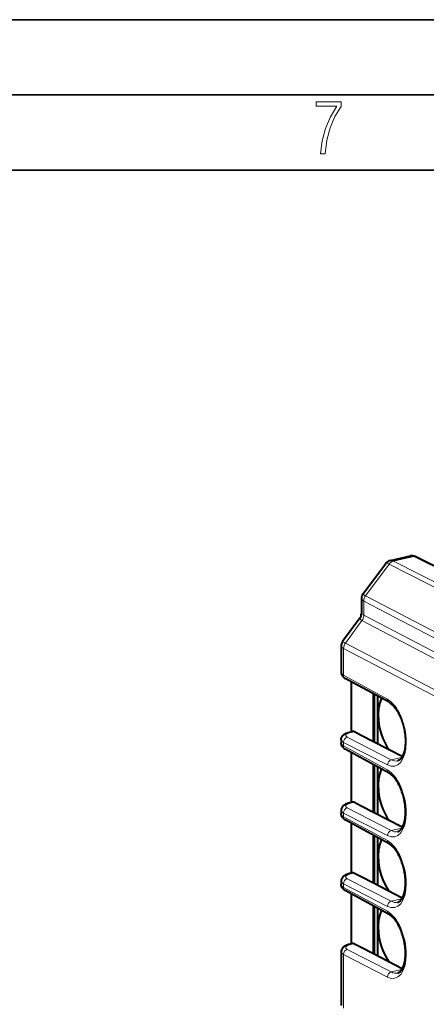
# Model space of a CAD drawing. Extents: x 0 to 420, y 0 to 297.
# Drawn here: x 316 to 343, y 232 to 297 of the extents above; entities that cross this region are included whole.
import ezdxf

# ---------------------------------------------------------------- set-up
doc = ezdxf.new("R2010")
doc.units = 0

msp = doc.modelspace()

# ---------------------------------------------------------------- linework, layer by layer
at = {"color": 7, "lineweight": 35}
for p, q in [((0, 297), (420, 297)), ((0, 297), (420, 297)), ((20.000401, 292), (415, 292)), ((25.000401, 287), (410, 287))]:
    msp.add_line(p, q, dxfattribs=at)
at = {"color": 7, "lineweight": 40}
for p, q in [((340.498047, 261.066162), (341.834229, 261.366852)), ((353.345062, 255.775024), (342.140991, 261.324738)), ((338.667114, 258.824097), (340.169464, 260.852173)), ((338.567413, 258.522064), (338.567413, 257.52066)), ((338.473541, 257.236267), (337.320007, 255.679092)), ((337.220337, 255.377045), (337.220337, 253.629059)), ((340.404694, 251.643661), (337.488647, 253.232712)), ((337.898346, 249.779114), (337.898346, 253.00946)), ((339.362762, 249.025391), (339.362762, 252.211441)), ((339.444733, 248.9832), (339.444733, 252.166779)), ((339.660126, 248.872345), (339.660126, 252.049408)), ((337.769684, 249.65538), (337.996063, 249.706329)), ((337.898346, 249.779114), (337.898346, 249.684341)), ((338.549194, 249.444122), (338.059631, 249.696106)), ((339.362762, 249.025391), (338.549194, 249.444122)), ((337.220337, 249.165268), (337.220337, 248.930588)), ((341.287476, 248.03476), (339.362762, 249.025391)), ((340.404694, 246.94519), (337.488647, 248.534241)), ((337.898346, 245.080658), (337.898346, 248.310989)), ((339.362762, 244.326935), (339.362762, 247.51297)), ((339.444733, 244.284729), (339.444733, 247.468307)), ((339.660126, 244.173874), (339.660126, 247.350937)), ((337.996063, 245.007858), (337.769684, 244.956909)), ((337.898346, 245.080658), (337.898346, 244.98587)), ((338.549194, 244.745667), (338.059631, 244.997635)), ((339.362762, 244.326935), (338.549194, 244.745667)), ((337.220337, 244.466797), (337.220337, 244.232132)), ((341.287323, 243.336365), (339.362762, 244.326935)), ((340.404694, 242.246735), (337.488647, 243.835785)), ((337.898346, 240.382187), (337.898346, 243.612518)), ((339.362762, 239.628464), (339.362762, 242.814514)), ((339.444733, 239.586273), (339.444733, 242.769852)), ((339.660126, 239.475418), (339.660126, 242.652481)), ((337.996063, 240.309402), (337.769684, 240.258453)), ((337.898346, 240.382187), (337.898346, 240.287415)), ((338.549194, 240.047195), (338.059631, 240.299179)), ((337.220337, 239.768341), (337.220337, 239.533661)), ((339.362762, 239.628464), (338.549194, 240.047195)), ((341.287323, 238.637909), (339.362762, 239.628464)), ((340.404694, 237.548279), (337.488647, 239.137314)), ((337.898346, 235.683731), (337.898346, 238.914062)), ((339.362762, 234.929993), (339.362762, 238.116058)), ((339.444733, 234.887817), (339.444733, 238.071381)), ((339.660126, 234.776947), (339.660126, 237.95401)), ((337.996063, 235.610931), (337.769684, 235.559998)), ((337.898346, 235.683731), (337.898346, 235.588943)), ((338.549194, 235.34874), (338.059631, 235.600708)), ((337.220337, 235.06987), (337.220337, 231.505417)), ((339.362762, 234.929993), (338.549194, 235.34874)), ((341.287323, 233.939438), (339.362762, 234.929993))]:
    msp.add_line(p, q, dxfattribs=at)
at = {"color": 7, "lineweight": 18}
for p, q in [((340.698425, 261.02948), (342.0513, 261.333923)), ((353.255341, 255.784225), (342.0513, 261.333923)), ((338.849609, 258.728363), (340.403076, 260.825409)), ((340.403076, 260.825409), (358.960022, 251.38147)), ((340.698425, 261.02948), (359.289154, 251.568344)), ((338.667114, 258.824127), (338.849609, 258.728363)), ((338.849609, 258.728363), (354.690765, 250.434692)), ((338.727264, 258.368622), (354.42804, 250.148438)), ((338.727264, 258.368622), (338.727264, 257.431244)), ((338.727264, 257.431244), (353.927704, 249.473038)), ((338.604919, 257.071503), (337.502502, 255.583344)), ((338.604919, 257.071503), (353.701477, 249.167664)), ((337.320007, 255.679092), (337.502502, 255.583344)), ((337.380188, 255.223602), (337.380188, 253.440475)), ((337.380188, 255.223602), (353.221344, 246.929916)), ((337.502502, 255.583344), (353.189362, 247.370453)), ((340.296204, 251.85144), (337.380188, 253.440475)), ((337.630768, 249.321182), (340.546814, 247.820312)), ((337.834106, 249.645355), (338.059631, 249.696106)), ((337.380188, 248.982895), (337.380188, 248.74202)), ((337.380188, 248.982895), (340.296204, 247.482025)), ((340.296204, 247.152969), (337.380188, 248.74202)), ((340.546814, 247.820312), (341.254547, 247.979584)), ((338.059631, 244.997635), (337.834106, 244.946884)), ((337.380188, 244.284424), (337.380188, 244.043549)), ((340.296204, 242.783569), (337.380188, 244.284424)), ((340.296204, 242.454498), (337.380188, 244.043549)), ((340.546814, 243.121857), (337.630768, 244.622726)), ((340.546814, 243.121857), (341.254272, 243.281067)), ((338.059631, 240.299179), (337.834106, 240.248413)), ((337.380188, 239.585968), (337.380188, 239.345093)), ((340.296204, 238.085098), (337.380188, 239.585968)), ((340.546814, 238.423401), (337.630768, 239.924255)), ((340.296204, 237.756042), (337.380188, 239.345093)), ((340.546814, 238.423401), (341.254272, 238.582611)), ((338.059631, 235.600708), (337.834106, 235.549957)), ((340.296204, 233.386642), (337.380188, 234.887512)), ((337.380188, 234.887512), (337.380188, 231.316391)), ((340.546814, 233.72493), (337.630768, 235.2258)), ((340.546814, 233.72493), (341.254272, 233.88414))]:
    msp.add_line(p, q, dxfattribs=at)
msp.add_lwpolyline([(335.857758, 288.096741), (336.158447, 288.096741), (336.271179, 288.98465), (336.487305, 289.811493), (336.806763, 290.563171), (337.229584, 291.239685), (337.229584, 291.545074), (335.552399, 291.545074), (335.552399, 291.263184), (336.942993, 291.263184), (336.506073, 290.549103), (336.181915, 289.778625), (335.961121, 288.956482)], close=True, dxfattribs=at)
at = {"color": 7, "lineweight": 40}
for points in [[(337.220337, 253.629059), (337.221405, 253.600128), (337.22464, 253.571564), (337.233459, 253.529114), (337.246521, 253.488922), (337.263092, 253.451569), (337.282379, 253.417358), (337.30722, 253.381775), (337.333923, 253.35022), (337.370819, 253.314148), (337.409119, 253.283173), (337.448425, 253.256302), (337.488647, 253.232712)], [(340.404694, 251.643661), (340.444794, 251.620285), (340.486145, 251.593079), (340.528473, 251.561996), (340.571655, 251.527008), (340.615387, 251.488159), (340.659515, 251.445465), (340.703857, 251.398987), (340.748199, 251.348801), (340.792389, 251.295044), (340.836212, 251.237808), (340.879578, 251.177216), (340.922302, 251.113373), (340.964264, 251.046478), (341.00531, 250.976654), (341.045319, 250.904053), (341.084198, 250.828842), (341.121826, 250.75119), (341.158112, 250.671265), (341.192932, 250.589249), (341.226227, 250.50531), (341.257874, 250.419662), (341.287842, 250.332458), (341.31604, 250.243912), (341.342377, 250.154205), (341.366821, 250.063553), (341.389313, 249.972122), (341.40979, 249.880142), (341.428223, 249.787781), (341.44455, 249.695267), (341.458771, 249.602783), (341.470825, 249.510559), (341.480682, 249.418762), (341.488373, 249.327621), (341.493866, 249.23732), (341.497162, 249.148087), (341.49826, 249.060089), (341.497192, 248.973572), (341.493927, 248.888702), (341.488525, 248.805679), (341.481018, 248.724731), (341.471466, 248.645996), (341.4599, 248.569733), (341.446381, 248.496078), (341.431, 248.425247), (341.413818, 248.357391), (341.394989, 248.292709), (341.374573, 248.231354), (341.352753, 248.173508), (341.32959, 248.119232), (341.305359, 248.068741), (341.280151, 248.02211), (341.254211, 247.979431), (341.218964, 247.928848), (341.183289, 247.885315), (341.147186, 247.848236), (341.120636, 247.824966), (341.094452, 247.805206), (341.068726, 247.788681), (341.026306, 247.767441), (340.992249, 247.755493), (340.975128, 247.751099)], [(337.220337, 249.165268), (337.221405, 249.19397), (337.22464, 249.222412), (337.22995, 249.250214), (337.237152, 249.277161), (337.25647, 249.327591), (337.280914, 249.372665), (337.314758, 249.419495), (337.351501, 249.459015), (337.389801, 249.492447), (337.429108, 249.521027), (337.489471, 249.556915), (337.55191, 249.586731), (337.5914, 249.602692), (337.678284, 249.631805), (337.769684, 249.65538)], [(337.488647, 248.534241), (337.428833, 248.570709), (337.399689, 248.591843), (337.371185, 248.615387), (337.347595, 248.637527), (337.324738, 248.661987), (337.302856, 248.689026), (337.282379, 248.718903), (337.266724, 248.746017), (337.24762, 248.787643), (337.232849, 248.832962), (337.223541, 248.880966), (337.220337, 248.930588)], [(340.975128, 243.052643), (341.016602, 243.065125), (341.048767, 243.07933), (341.081512, 243.098083), (341.11499, 243.121979), (341.157532, 243.159729), (341.183289, 243.186874), (341.226593, 243.240677), (341.269135, 243.304871), (341.301788, 243.363373), (341.332977, 243.428284), (341.362244, 243.499374), (341.389313, 243.576385), (341.413818, 243.658936), (341.435577, 243.746719), (341.454315, 243.839371), (341.46994, 243.936508), (341.482208, 244.037689), (341.491089, 244.142563), (341.49646, 244.250687), (341.49826, 244.361649), (341.49646, 244.475006), (341.490997, 244.590347), (341.481934, 244.707245), (341.469238, 244.825256), (341.443451, 245.003418), (341.40979, 245.181686), (341.3685, 245.358582), (341.319916, 245.532715), (341.264435, 245.702637), (341.223877, 245.812927), (341.180664, 245.920319), (341.134949, 246.024445), (341.086945, 246.124924), (341.036835, 246.221375), (340.984894, 246.313477), (340.931366, 246.400848), (340.876495, 246.483185), (340.820618, 246.560181), (340.764008, 246.631561), (340.707031, 246.697067), (340.650055, 246.75647), (340.593445, 246.809616), (340.537659, 246.856384), (340.483124, 246.896698), (340.430328, 246.930603), (340.404694, 246.94519)], [(337.769684, 244.956909), (337.700745, 244.939728), (337.634308, 244.91954), (337.592621, 244.904709), (337.551941, 244.888275), (337.508575, 244.868256), (337.448547, 244.835037), (337.41922, 244.815826), (337.39035, 244.794434), (337.36145, 244.769897), (337.333313, 244.742126), (337.306366, 244.710541), (337.28125, 244.674713), (337.258057, 244.632477), (337.239288, 244.58548), (337.22641, 244.534485), (337.220581, 244.480957), (337.220337, 244.466797)], [(337.488647, 243.835785), (337.428833, 243.872238), (337.399689, 243.893372), (337.371185, 243.916916), (337.347595, 243.939072), (337.324738, 243.963516), (337.302856, 243.99057), (337.282379, 244.020432), (337.266724, 244.047546), (337.24762, 244.089188), (337.232849, 244.134491), (337.223541, 244.182495), (337.220337, 244.232132)], [(340.975128, 238.354187), (341.016602, 238.366653), (341.048767, 238.380859), (341.081512, 238.399628), (341.11499, 238.423523), (341.157532, 238.461258), (341.183289, 238.488403), (341.226593, 238.542206), (341.269135, 238.606415), (341.301788, 238.664917), (341.332977, 238.729813), (341.362244, 238.800919), (341.389313, 238.87793), (341.413818, 238.96048), (341.435577, 239.048248), (341.454315, 239.1409), (341.46994, 239.238037), (341.482208, 239.339233), (341.491089, 239.444092), (341.49646, 239.552216), (341.49826, 239.663177), (341.49646, 239.77655), (341.490997, 239.891891), (341.481934, 240.008789), (341.469238, 240.126801), (341.443451, 240.304962), (341.40979, 240.483215), (341.3685, 240.660126), (341.319916, 240.834259), (341.264435, 241.004181), (341.223877, 241.114456), (341.180664, 241.221848), (341.134949, 241.325989), (341.086945, 241.426453), (341.036835, 241.522919), (340.984894, 241.615005), (340.931366, 241.702393), (340.876495, 241.784714), (340.820618, 241.861725), (340.764008, 241.933105), (340.707031, 241.998596), (340.650055, 242.057999), (340.593445, 242.111145), (340.537659, 242.157928), (340.483124, 242.198242), (340.430328, 242.232147), (340.404694, 242.246735)], [(337.769684, 240.258453), (337.700745, 240.241257), (337.634308, 240.221085), (337.592621, 240.206238), (337.551941, 240.189819), (337.508575, 240.1698), (337.448547, 240.136581), (337.41922, 240.117371), (337.39035, 240.095978), (337.36145, 240.071442), (337.333313, 240.043655), (337.306366, 240.012085), (337.28125, 239.976257), (337.258057, 239.934021), (337.239288, 239.887009), (337.22641, 239.836029), (337.220581, 239.782501), (337.220337, 239.768341)], [(337.488647, 239.137314), (337.428833, 239.173782), (337.399689, 239.194916), (337.371185, 239.21846), (337.347595, 239.240601), (337.324738, 239.26506), (337.302856, 239.292099), (337.282379, 239.321976), (337.266724, 239.349091), (337.24762, 239.390717), (337.232849, 239.436035), (337.223541, 239.484039), (337.220337, 239.533661)], [(340.975128, 233.655716), (341.016602, 233.668198), (341.048767, 233.682404), (341.081512, 233.701157), (341.11499, 233.725052), (341.157532, 233.762802), (341.183289, 233.789948), (341.226593, 233.84375), (341.269135, 233.907959), (341.301788, 233.966446), (341.332977, 234.031357), (341.362244, 234.102448), (341.389313, 234.179459), (341.413818, 234.262009), (341.435577, 234.349792), (341.454315, 234.442444), (341.46994, 234.539581), (341.482208, 234.640762), (341.491089, 234.745636), (341.49646, 234.85376), (341.49826, 234.964722), (341.49646, 235.078079), (341.490997, 235.19342), (341.481934, 235.310318), (341.469238, 235.428329), (341.443451, 235.606506), (341.40979, 235.78476), (341.3685, 235.96167), (341.319916, 236.135788), (341.264435, 236.305725), (341.223877, 236.415985), (341.180664, 236.523392), (341.134949, 236.627518), (341.086945, 236.727997), (341.036835, 236.824448), (340.984894, 236.91655), (340.931366, 237.003922), (340.876495, 237.086258), (340.820618, 237.163254), (340.764008, 237.234634), (340.707031, 237.30014), (340.650055, 237.359543), (340.593445, 237.412689), (340.537659, 237.459457), (340.483124, 237.499771), (340.430328, 237.533676), (340.404694, 237.548279)], [(337.769684, 235.559998), (337.700745, 235.542786), (337.634308, 235.522614), (337.592621, 235.507782), (337.551941, 235.491364), (337.508575, 235.471329), (337.448547, 235.43811), (337.41922, 235.4189), (337.39035, 235.397507), (337.36145, 235.372971), (337.333313, 235.3452), (337.306366, 235.313629), (337.28125, 235.277786), (337.258057, 235.23555), (337.239288, 235.188553), (337.22641, 235.137558), (337.220581, 235.084045), (337.220337, 235.06987)]]:
    msp.add_lwpolyline(points, dxfattribs=at)
for centre, radius, start, end in [((340.620605, 260.518738), 0.560965, 102.62002, 143.533256), ((341.928223, 260.919678), 0.457174, 62.284317, 101.870058), ((339.074646, 258.522125), 0.507234, 143.462741, 180.007959), ((338.089111, 257.520844), 0.478302, 323.489811, 359.979509), ((337.72757, 255.377106), 0.507238, 143.462851, 180.007604), ((338.01355, 249.614899), 0.09322, 60.414806, 100.821269), ((338.01355, 244.916428), 0.09322, 60.414806, 100.821269), ((338.01355, 240.217972), 0.09322, 60.414806, 100.821269), ((338.01355, 235.519501), 0.09322, 60.414806, 100.821269)]:
    msp.add_arc(centre, radius, start, end, dxfattribs=at)
at = {"color": 7, "lineweight": 18}
for centre, radius, start, end in [((340.544739, 260.768036), 0.302475, 59.553574, 98.905312), ((341.89563, 261.049072), 0.3241, 61.347496, 100.938175), ((339.328918, 258.717957), 1.419628, 237.543096, 244.939822)]:
    msp.add_arc(centre, radius, start, end, dxfattribs=at)
for centre, major_axis, ratio, start_param, end_param in [((342.052246, 261.145508), (-0.088776, -0.179214), 0.783422, 3.141683182, 3.711173849), ((340.876221, 260.126282), (0.699921, -0.733643), 0.242304, 2.533942392, 3.183492309), ((340.700806, 260.558411), (-0.226776, -0.445618), 0.789821, 3.719709561, 4.505076181), ((339.567322, 258.359497), (0.999146, -0.171677), 0.228665, 3.180922285, 3.754123501), ((339.147339, 258.461365), (-0.231903, -0.442963), 0.790713, 4.514208728, 5.299575348), ((339.567383, 257.032928), (1.103607, -0.181061), 0.202916, 3.037625226, 3.687180111), ((338.30719, 257.338501), (-0.231903, -0.442963), 0.790713, 1.372616075, 2.157982694), ((338.220245, 255.214478), (0.999146, -0.171677), 0.228665, 3.18091751, 3.754123498), ((337.800262, 255.316345), (-0.231903, -0.442963), 0.790713, 4.514208728, 5.299575348), ((338.220337, 253.625916), (1, -0.003586), 0.346812, 3.14290202, 3.716075109), ((337.632233, 253.496124), (-0.143555, -0.263428), 0.786468, 5.312693543, 6.283124937), ((340.548248, 251.907074), (-0.143555, -0.263428), 0.786468, 5.312693544, 6.283124923), ((340.285187, 249.672562), (0.501312, -2.270325), 0.50966, 5.883074957, 9.007214514), ((337.632233, 249.038544), (0.137299, 0.266739), 0.792437, 0.581739874, 2.152460048), ((338.218872, 249.45108), (0.700012, 0.003555), 0.335162, 2.151058394, 3.713128571), ((337.835571, 249.362701), (0.065857, -0.292679), 0.516517, 2.739427479, 3.14165417), ((338.220337, 249.168442), (1, 0.003555), 0.337221, 3.140457394, 3.713629293), ((338.220337, 248.92746), (1, -0.003586), 0.346812, 3.142901516, 3.716075086), ((337.632233, 248.797668), (0.143555, 0.263428), 0.786468, 2.171100908, 3.141532275), ((340.548248, 247.537674), (0.137299, 0.266739), 0.792437, 0.581739874, 2.152460048), ((340.537231, 249.72821), (0.435455, -1.977646), 0.508643, 5.883371846, 6.285598687), ((340.548248, 247.208618), (0.143555, 0.263428), 0.786468, 2.17110089, 3.141532392), ((340.285187, 244.974091), (0.501312, -2.270325), 0.50966, 5.883075278, 9.007214706), ((338.218872, 244.752625), (0.700012, 0.003555), 0.335162, 2.151058936, 3.7131287), ((337.835571, 244.664246), (-0.065857, 0.292679), 0.516517, 5.881020144, 6.283246834), ((338.220337, 244.469971), (1, 0.003555), 0.337221, 3.140456913, 3.713629316), ((338.220337, 244.229004), (1, -0.003586), 0.346812, 3.142901516, 3.716075086), ((337.632233, 244.340088), (-0.137299, -0.266739), 0.792437, 3.723332527, 5.294052701), ((337.632233, 244.099197), (0.143555, 0.263428), 0.786468, 2.171100908, 3.141532275), ((340.548248, 242.839218), (-0.137299, -0.266739), 0.792437, 3.723332537, 5.294052713), ((340.537231, 245.029739), (0.435455, -1.977646), 0.508644, 5.883371553, 6.285598537), ((340.548248, 242.510162), (0.143555, 0.263428), 0.786468, 2.17110089, 3.141532392), ((340.285187, 240.275635), (0.501312, -2.270325), 0.50966, 5.883075278, 9.007214706), ((338.218872, 240.054153), (0.700012, 0.003555), 0.335162, 2.151058936, 3.7131287), ((337.835571, 239.965775), (-0.065857, 0.292679), 0.516517, 5.881020144, 6.283246834), ((338.220337, 239.771515), (1, 0.003555), 0.337221, 3.140456913, 3.713629316), ((338.220337, 239.530533), (1, -0.003586), 0.346812, 3.142901516, 3.716075086), ((337.632233, 239.641617), (-0.137299, -0.266739), 0.792437, 3.723332527, 5.294052701), ((337.632233, 239.400742), (0.143555, 0.263428), 0.786468, 2.171100908, 3.141532275), ((340.548248, 238.140747), (-0.137299, -0.266739), 0.792437, 3.723332537, 5.294052713), ((340.537231, 240.331284), (0.435455, -1.977646), 0.508644, 5.883371553, 6.285598537), ((340.548248, 237.811691), (0.143555, 0.263428), 0.786468, 2.17110089, 3.141532392), ((340.285187, 235.577179), (0.501312, -2.270325), 0.50966, 5.883075278, 9.007214706), ((338.218872, 235.355698), (0.700012, 0.003555), 0.335162, 2.151058936, 3.7131287), ((337.835571, 235.267319), (-0.065857, 0.292679), 0.516517, 5.881020144, 6.283246834), ((338.220337, 235.073059), (1, 0.003555), 0.337221, 3.140456894, 3.713629316), ((337.632233, 234.943146), (-0.137299, -0.266739), 0.792437, 3.723332527, 5.294052701), ((340.548248, 233.442291), (-0.137299, -0.266739), 0.792437, 3.723332537, 5.294052713), ((340.537231, 235.632812), (0.435455, -1.977646), 0.508644, 5.883371553, 6.285598537)]:
    msp.add_ellipse(centre, major_axis=major_axis, ratio=ratio, start_param=start_param, end_param=end_param, dxfattribs=at)
at = {"color": 7, "lineweight": 40}
for centre, start_param, end_param in [((340.916962, 250.161667), 3.681704309, 4.30149716), ((340.916962, 250.161667), 4.30149716, 5.461893855), ((340.916962, 245.463196), 3.681704309, 4.30149716), ((340.916962, 245.463196), 4.30149716, 5.461893855), ((340.916962, 240.76474), 3.681704309, 4.30149716), ((340.916962, 240.76474), 4.30149716, 5.461893855), ((340.916962, 236.066284), 3.681704309, 4.30149716), ((340.916962, 236.066284), 4.30149716, 5.461893855)]:
    msp.add_ellipse(centre, major_axis=(0.493988, -2.195099), ratio=0.516517, start_param=start_param, end_param=end_param, dxfattribs=at)

doc.saveas('drawing.dxf')
